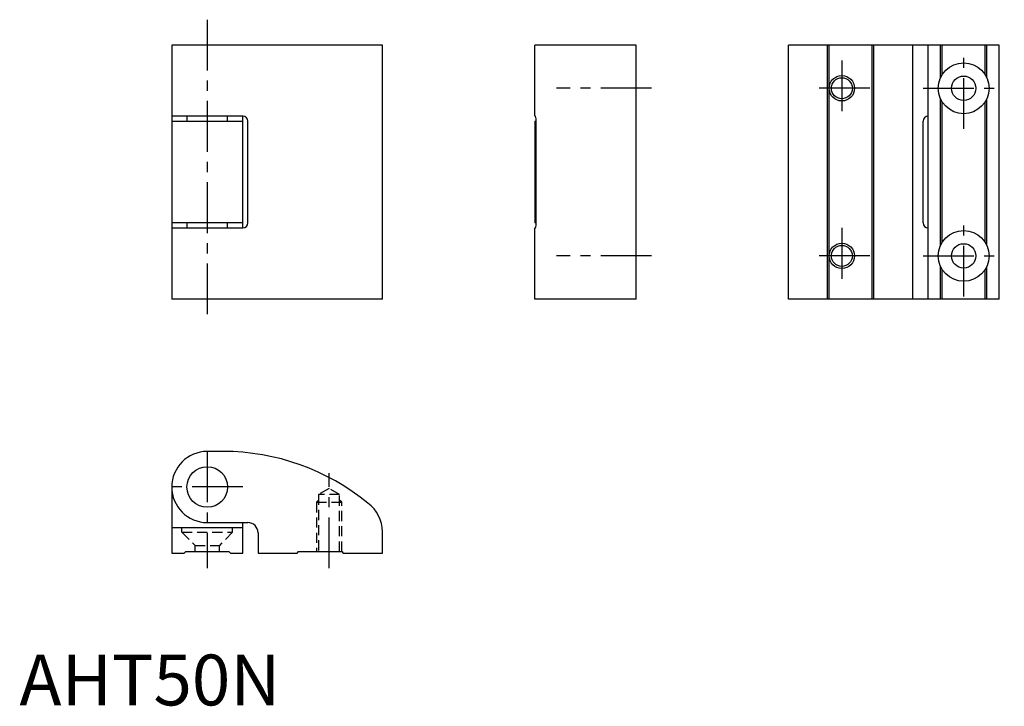
# Model space of a CAD drawing. Extents: x 0 to 194, y 0 to 135.
import ezdxf

# ---------------------------------------------------------------- set-up
doc = ezdxf.new("R2010")
doc.units = 0
doc.header["$LTSCALE"] = 8
doc.linetypes.add('CENTER', pattern=[2, 1.25, -0.25, 0.25, -0.25])
doc.linetypes.add('HIDDEN', pattern=[0.375, 0.25, -0.125])
doc.layers.get('0').update_dxf_attribs({"linetype": 'CONTINUOUS'})
for name, color, linetype in [('1', 1, 'CENTER'), ('2', 2, 'HIDDEN'), ('3', 3, 'CONTINUOUS')]:
    doc.layers.add(name, color=color, linetype=linetype)
doc.styles.add('STANDARD1', font='txt')

msp = doc.modelspace()

# ---------------------------------------------------------------- linework, layer by layer
for p, q in [((30, 130), (30, 80)), ((71.5, 130), (30, 130)), ((71.5, 80), (71.5, 130)), ((101.5, 116), (101.5, 130)), ((121.5, 130), (101.5, 130)), ((121.5, 80), (121.5, 130)), ((193, 130), (151.5, 130)), ((151.5, 80), (151.5, 130)), ((159.2, 80), (159.2, 130)), ((159.5, 80), (159.5, 130)), ((168, 80), (168, 130)), ((168.3, 80), (168.3, 130)), ((176, 80), (176, 130)), ((179, 80), (179, 130)), ((181.45, 123.57), (181.45, 130)), ((181.75, 124.13), (181.75, 130)), ((190.25, 124.13), (190.25, 130)), ((190.55, 123.57), (190.55, 130)), ((193, 80), (193, 130)), ((181.45, 90.57), (181.45, 119.43)), ((181.75, 91.13), (181.75, 118.87)), ((190.25, 91.13), (190.25, 118.87)), ((190.55, 90.57), (190.55, 119.43)), ((44, 116), (30, 116)), ((30, 115), (44, 115)), ((33, 116), (33, 115)), ((41, 115), (41, 116)), ((44, 94), (44, 116)), ((45, 95), (45, 115)), ((101.67, 116), (101.5, 116)), ((101.5, 115), (101.5, 95)), ((101.5, 115), (101.76, 115)), ((101.76, 95), (101.76, 115)), ((178, 95), (178, 115)), ((44, 95), (30, 95)), ((30, 94), (44, 94)), ((33, 95), (33, 94)), ((41, 94), (41, 95)), ((101.76, 95), (101.5, 95)), ((101.5, 80), (101.5, 94)), ((101.5, 94), (101.67, 94)), ((181.45, 80), (181.45, 86.43)), ((181.75, 80), (181.75, 85.87)), ((190.25, 80), (190.25, 85.87)), ((190.55, 80), (190.55, 86.43)), ((71.5, 80), (30, 80)), ((121.5, 80), (101.5, 80)), ((193, 80), (151.5, 80)), ((40.14, 50), (37, 50)), ((30, 43), (30, 30)), ((30, 35), (44, 35)), ((37, 36), (45, 36)), ((44, 30), (44, 36)), ((47, 34), (47, 30)), ((71.5, 30), (71.5, 34.18)), ((30, 30), (32.45, 30)), ((32.45, 30), (32.75, 30.3)), ((32.75, 30.3), (41.25, 30.3)), ((41.25, 30.3), (41.55, 30)), ((41.55, 30), (44, 30)), ((47, 30), (54.7, 30)), ((54.7, 30), (55, 30.3)), ((55, 30.3), (63.5, 30.3)), ((63.5, 30.3), (63.8, 30)), ((63.8, 30), (71.5, 30))]:
    msp.add_line(p, q)
for centre, radius in [((186, 121.5), 5), ((162, 121.5), 2.07), ((186, 121.5), 2.4), ((186, 88.5), 5), ((162, 88.5), 2.07), ((186, 88.5), 2.4), ((37, 43), 4)]:
    msp.add_circle(centre, radius)
for centre, radius, start, end in [((44, 115), 1, 360, 90), ((98.99, 115.23), 2.78, 355.1556, 15.9602), ((179, 115), 1, 90, 180), ((44, 95), 1, 270, 0), ((98.98, 94.77), 2.79, 344.0778, 4.8064), ((179, 95), 1, 180, 270), ((37, 43), 7, 90, 270), ((40.14, 5), 45, 50.6738, 90), ((64.5, 34.18), 7, 0, 53.5383), ((45, 34), 2, 0, 90)]:
    msp.add_arc(centre, radius, start, end)
at = {"layer": '1'}
for p, q in [((37, 135), (37, 75)), ((186, 113.5), (186, 129.5)), ((162, 127), (162, 116)), ((124.5, 121.5), (105.81, 121.5)), ((167.5, 121.5), (156.5, 121.5)), ((178, 121.5), (194, 121.5)), ((186, 80.5), (186, 96.5)), ((162, 94), (162, 83)), ((124.5, 88.5), (105.81, 88.5)), ((167.5, 88.5), (156.5, 88.5)), ((178, 88.5), (194, 88.5)), ((37, 50), (37, 27)), ((61, 27), (61, 45.69)), ((44, 43), (30, 43))]:
    msp.add_line(p, q, dxfattribs=at)
at = {"layer": '2'}
for p, q in [((61, 42.69), (58.93, 41.5)), ((63.07, 41.5), (61, 42.69)), ((63.07, 41.5), (58.93, 41.5)), ((58.93, 41.5), (58.93, 30.3)), ((63.07, 30.3), (63.07, 41.5)), ((58.93, 40.43), (58.5, 40)), ((58.5, 40), (63.5, 40)), ((58.5, 40), (58.5, 30.3)), ((63.5, 40), (63.07, 40.43)), ((63.5, 30.3), (63.5, 40)), ((32, 34.1), (32, 35)), ((42, 34.1), (42, 35)), ((32, 34.1), (34.6, 31.5)), ((32, 34.1), (42, 34.1)), ((42, 34.1), (39.4, 31.5)), ((34.6, 30.3), (34.6, 31.5)), ((34.6, 31.5), (39.4, 31.5)), ((39.4, 30.3), (39.4, 31.5))]:
    msp.add_line(p, q, dxfattribs=at)
at = {"layer": '3'}
for centre in [(162, 121.5), (162, 88.5)]:
    msp.add_circle(centre, 2.5, dxfattribs=at)

# ---------------------------------------------------------------- texts
at = {"color": 3, "style": 'STANDARD1'}
msp.add_text('AHT50N', height=10, dxfattribs=at).set_placement((0, 0))

doc.saveas('drawing.dxf')
